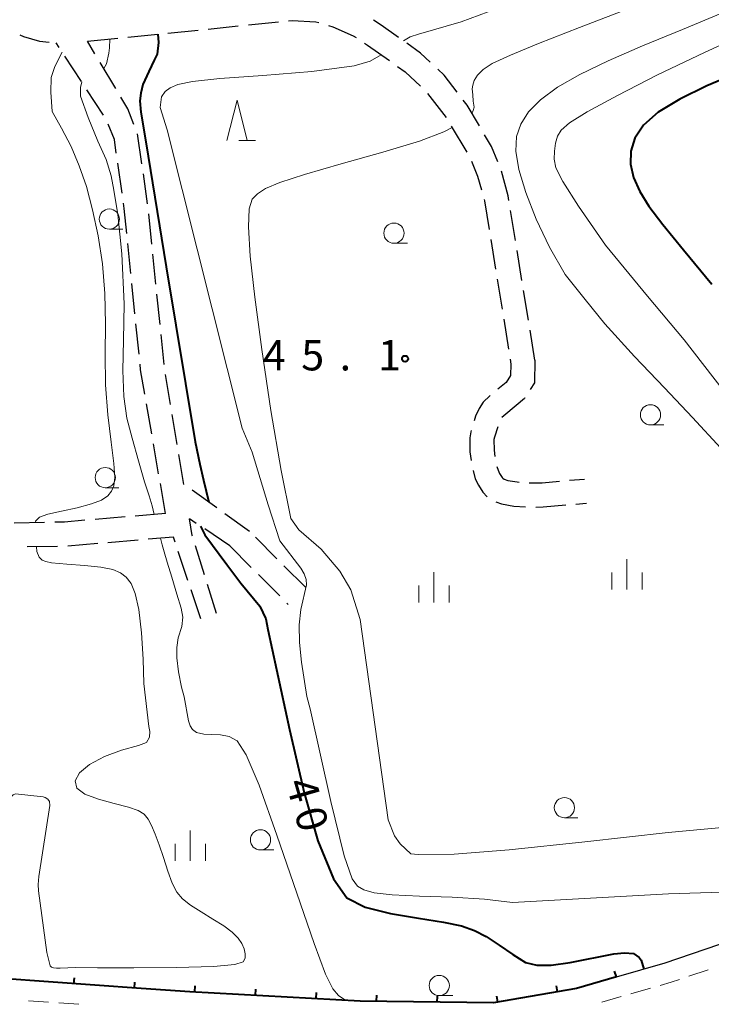
# Model space of a CAD drawing. Units: metres. Extents: x -74000 to -72000, y 31499 to 33000.
# Drawn here: x -72378 to -72292, y 32018 to 32140 of the extents above; entities that cross this region are included whole.
import ezdxf

# ---------------------------------------------------------------- set-up
doc = ezdxf.new("R2010")
doc.units = ezdxf.units.M
for name, color, linetype, lineweight in [('210100_道路縁(街区線)', 7, 'Continuous', 30), ('210600_庭園路等', 7, 'Continuous', 30), ('221300_歩道', 7, 'Continuous', 30), ('614000_へい（未分類）', 7, 'Continuous', 40), ('633100_広葉樹林', 7, 'Continuous', 13), ('633200_針葉樹林', 7, 'Continuous', 13), ('633400_荒地', 7, 'Continuous', 13), ('710100_等高線(計曲線)', 7, 'Continuous', 40), ('710200_等高線(主曲線)', 7, 'Continuous', 13), ('731200_図化機測定による標高点', 7, 'Continuous', 40)]:
    doc.layers.add(name, color=color, linetype=linetype, lineweight=lineweight)
doc.styles.add('Style-WORKING', font='MS Gothic.ttf')

msp = doc.modelspace()

# ---------------------------------------------------------------- linework, layer by layer
at = {"layer": '210100_道路縁(街区線)', "linetype": 'Continuous', "lineweight": 30, "flags": 128}
for points in [[(-72303.85, 32021.57), (-72297.83, 32023.3), (-72284.4, 32027.87)], [(-72442.01, 32024.66), (-72430.07, 32024.46), (-72397.04, 32022.6), (-72362.6, 32020.13), (-72356.61, 32019.74), (-72335.54, 32018.58), (-72319.03, 32018.35), (-72308.77, 32020.15), (-72303.85, 32021.57)]]:
    msp.add_lwpolyline(points, dxfattribs=at)
at = {"layer": '210600_庭園路等', "linetype": 'Continuous', "lineweight": 30}
for p, q in [((-72354.327, 32138.802), (-72350.597, 32139.182)), ((-72349.353, 32139.309), (-72345.623, 32139.689)), ((-72364.276, 32137.787), (-72360.545, 32138.168)), ((-72359.302, 32138.295), (-72355.571, 32138.675)), ((-72372.74, 32136.499), (-72373.12, 32137.08)), ((-72369.25, 32137.28), (-72365.519, 32137.66)), ((-72368.331, 32135.745), (-72369.25, 32137.28)), ((-72370.002, 32132.315), (-72372.055, 32135.453)), ((-72365.762, 32131.455), (-72367.688, 32134.672)), ((-72367.264, 32128.131), (-72369.317, 32131.269)), ((-72327.193, 32130.832), (-72324.915, 32127.853)), ((-72362.522, 32122.136), (-72363.054, 32125.848)), ((-72324.26, 32126.79), (-72322.356, 32123.559)), ((-72364.982, 32118.493), (-72365.512, 32122.205)), ((-72361.814, 32117.186), (-72362.345, 32120.898)), ((-72361.297, 32112.213), (-72361.677, 32115.944)), ((-72316.329, 32112.645), (-72316.932, 32116.347)), ((-72363.892, 32108.554), (-72364.272, 32112.284)), ((-72319.386, 32112.787), (-72318.785, 32109.085)), ((-72315.526, 32107.71), (-72316.129, 32111.411)), ((-72360.789, 32107.239), (-72361.17, 32110.97)), ((-72318.584, 32107.851), (-72317.983, 32104.15)), ((-72363.385, 32103.579), (-72363.765, 32107.31)), ((-72314.723, 32102.775), (-72315.325, 32106.476)), ((-72360.282, 32102.265), (-72360.663, 32105.995)), ((-72317.783, 32102.916), (-72317.181, 32099.214)), ((-72362.879, 32098.605), (-72363.259, 32102.336)), ((-72313.92, 32097.84), (-72314.522, 32101.541)), ((-72359.775, 32097.291), (-72360.155, 32101.021)), ((-72316.981, 32097.981), (-72316.88, 32097.36)), ((-72358.973, 32092.356), (-72359.585, 32096.055)), ((-72361.308, 32088.733), (-72361.948, 32092.428)), ((-72358.157, 32087.423), (-72358.769, 32091.123)), ((-72360.454, 32083.807), (-72361.094, 32087.501)), ((-72357.34, 32082.49), (-72357.952, 32086.19)), ((-72309.63, 32082.986), (-72307.8, 32083.15)), ((-72359.6, 32078.88), (-72360.24, 32082.575)), ((-72357.33, 32082.483), (-72357.34, 32082.49)), ((-72353.265, 32079.571), (-72356.314, 32081.755)), ((-72308.84, 32080.054), (-72307.54, 32080.17)), ((-72364.582, 32078.461), (-72368.319, 32078.148)), ((-72359.6, 32078.88), (-72363.337, 32078.566)), ((-72356.29, 32076.15), (-72356.63, 32078.23)), ((-72355.795, 32077.667), (-72356.63, 32078.23)), ((-72349.2, 32076.66), (-72352.249, 32078.844)), ((-72374.555, 32077.775), (-72378.304, 32077.692)), ((-72351.65, 32074.87), (-72354.759, 32076.967)), ((-72356.266, 32076.074), (-72356.29, 32076.15)), ((-72345.836, 32073.296), (-72348.487, 32075.947)), ((-72372.948, 32074.812), (-72376.697, 32074.743)), ((-72367.962, 32075.166), (-72371.699, 32074.85)), ((-72362.98, 32075.587), (-72366.717, 32075.271)), ((-72354.773, 32071.302), (-72355.893, 32074.881)), ((-72351.65, 32074.87), (-72348.998, 32072.218)), ((-72356.834, 32070.609), (-72358.029, 32074.164)), ((-72342.3, 32069.76), (-72344.952, 32072.412)), ((-72348.114, 32071.334), (-72345.463, 32068.683)), ((-72353.28, 32066.53), (-72354.4, 32070.109)), ((-72355.24, 32065.87), (-72356.435, 32069.424)), ((-72344.579, 32067.799), (-72344.42, 32067.64))]:
    msp.add_line(p, q, dxfattribs=at)
at = {"layer": '210600_庭園路等', "linetype": 'Continuous', "lineweight": 30, "flags": 128}
for points in [[(-72344.379, 32139.816), (-72343.95, 32139.86), (-72341, 32139.7), (-72340.651, 32139.596)], [(-72339.453, 32139.238), (-72338.89, 32139.07), (-72336.38, 32137.98), (-72336.024, 32137.747)], [(-72330.786, 32137.768), (-72332.92, 32139.3), (-72333.861, 32139.913)], [(-72377.634, 32138.073), (-72377.15, 32137.87), (-72375.18, 32137.31), (-72374.011, 32137.179)], [(-72334.978, 32137.061), (-72334.61, 32136.82), (-72331.921, 32134.89)], [(-72326.857, 32134.69), (-72328.06, 32135.81), (-72329.771, 32137.039)], [(-72330.906, 32134.161), (-72329.97, 32133.49), (-72328.067, 32131.72)], [(-72323.531, 32130.98), (-72325.16, 32133.11), (-72325.942, 32133.838)], [(-72363.5, 32127.014), (-72364.25, 32128.93), (-72365.12, 32130.382)], [(-72320.787, 32126.811), (-72322.3, 32129.37), (-72322.772, 32129.987)], [(-72365.689, 32123.442), (-72365.93, 32125.13), (-72366.681, 32127.032)], [(-72318.492, 32122.381), (-72319.29, 32124.28), (-72320.15, 32125.735)], [(-72321.781, 32122.452), (-72321, 32120.61), (-72320.537, 32118.923)], [(-72317.132, 32117.58), (-72317.23, 32118.18), (-72318.057, 32121.212)], [(-72364.398, 32113.528), (-72364.71, 32116.59), (-72364.805, 32117.255)], [(-72320.206, 32117.718), (-72320.16, 32117.55), (-72319.587, 32114.02)], [(-72313.92, 32097.84), (-72313.99, 32095.05), (-72314.493, 32094.233)], [(-72362.162, 32093.66), (-72362.68, 32096.65), (-72362.752, 32097.361)], [(-72316.88, 32097.36), (-72316.95, 32095.95), (-72317.47, 32095.09), (-72318.502, 32094.246)], [(-72319.47, 32093.455), (-72319.5, 32093.43), (-72320.32, 32092.67), (-72320.8, 32091.89), (-72321.25, 32090.91), (-72321.431, 32090.339)], [(-72315.148, 32093.169), (-72315.19, 32093.1), (-72317.53, 32091.17), (-72317.99, 32090.75), (-72317.997, 32090.739)], [(-72321.81, 32089.148), (-72321.86, 32088.99), (-72321.97, 32088.26), (-72321.96, 32086.51), (-72321.811, 32085.424)], [(-72318.522, 32089.609), (-72318.93, 32088.31), (-72318.98, 32088.04), (-72318.97, 32086.72), (-72318.859, 32085.934)], [(-72321.576, 32084.199), (-72321.3, 32083.19), (-72320.91, 32082.39), (-72320.37, 32081.53), (-72319.839, 32080.934)], [(-72318.609, 32084.712), (-72318.48, 32084.24), (-72318.29, 32083.84), (-72317.97, 32083.33), (-72317.89, 32083.25), (-72317.72, 32083.15), (-72317.26, 32082.98), (-72316.12, 32082.78), (-72315.863, 32082.76)], [(-72314.617, 32082.68), (-72313.04, 32082.68), (-72310.875, 32082.874)], [(-72318.748, 32080.337), (-72318.06, 32080.08), (-72316.51, 32079.81), (-72315.073, 32079.689)], [(-72313.823, 32079.686), (-72312.9, 32079.69), (-72310.085, 32079.942)], [(-72369.565, 32078.043), (-72372.1, 32077.83), (-72373.306, 32077.803)], [(-72358.428, 32075.348), (-72358.63, 32075.95), (-72361.735, 32075.692)]]:
    msp.add_lwpolyline(points, dxfattribs=at)
at = {"layer": '221300_歩道', "linetype": 'Continuous', "lineweight": 13}
for p, q in [((-72294.87, 32021.665), (-72292.501, 32022.464)), ((-72302.045, 32019.487), (-72299.643, 32020.18)), ((-72376.548, 32018.628), (-72374.055, 32018.449)), ((-72305.648, 32018.447), (-72303.246, 32019.14)), ((-72372.808, 32018.36), (-72370.314, 32018.181))]:
    msp.add_line(p, q, dxfattribs=at)
at = {"layer": '221300_歩道', "linetype": 'Continuous', "lineweight": 13, "flags": 128}
msp.add_lwpolyline([(-72298.442, 32020.527), (-72297.08, 32020.92), (-72296.054, 32021.266)], dxfattribs=at)
at = {"layer": '614000_へい（未分類）', "linetype": 'Continuous', "lineweight": 40}
for p, q in [((-72303.85, 32021.57), (-72304.058, 32022.291)), ((-72370.925, 32020.727), (-72370.871, 32021.475)), ((-72363.444, 32020.191), (-72363.39, 32020.939)), ((-72355.96, 32019.704), (-72355.919, 32020.453)), ((-72348.471, 32019.292), (-72348.43, 32020.041)), ((-72311.113, 32019.739), (-72311.243, 32020.478)), ((-72340.983, 32018.88), (-72340.941, 32019.629)), ((-72333.491, 32018.551), (-72333.481, 32019.301)), ((-72325.992, 32018.447), (-72325.981, 32019.197)), ((-72318.501, 32018.443), (-72318.63, 32019.182))]:
    msp.add_line(p, q, dxfattribs=at)
at = {"layer": '614000_へい（未分類）', "linetype": 'Continuous', "lineweight": 40, "flags": 128}
msp.add_lwpolyline([(-72303.85, 32021.57), (-72308.77, 32020.15), (-72319.03, 32018.35), (-72335.54, 32018.58), (-72356.61, 32019.74), (-72362.6, 32020.13), (-72397.04, 32022.6), (-72430.07, 32024.46), (-72442.01, 32024.66)], dxfattribs=at)
at = {"layer": '633100_広葉樹林', "linetype": 'Continuous', "lineweight": 13}
for p, q in [((-72366.55, 32114.05), (-72364.883, 32114.05)), ((-72331.35, 32112.31), (-72329.683, 32112.31)), ((-72299.63, 32089.84), (-72297.963, 32089.84)), ((-72367.05, 32082.07), (-72365.383, 32082.07)), ((-72310.27, 32041.25), (-72308.603, 32041.25)), ((-72347.86, 32037.27), (-72346.193, 32037.27)), ((-72325.75, 32019.25), (-72324.083, 32019.25))]:
    msp.add_line(p, q, dxfattribs=at)
for centre in [(-72366.55, 32115.3), (-72331.35, 32113.56), (-72299.63, 32091.09), (-72367.05, 32083.32), (-72310.27, 32042.5), (-72347.86, 32038.52), (-72325.75, 32020.5)]:
    msp.add_circle(centre, 1.25, dxfattribs=at)
at = {"layer": '633200_針葉樹林', "linetype": 'Continuous', "lineweight": 13}
msp.add_line((-72350.542, 32125.01), (-72348.458, 32125.01), dxfattribs=at)
at = {"layer": '633200_針葉樹林', "linetype": 'Continuous', "lineweight": 13, "flags": 128}
msp.add_lwpolyline([(-72352, 32125.01), (-72350.75, 32130.01), (-72349.5, 32125.01)], dxfattribs=at)
at = {"layer": '633400_荒地', "linetype": 'Continuous', "lineweight": 13}
for p, q in [((-72302.54, 32069.485), (-72302.54, 32073.235)), ((-72326.42, 32067.865), (-72326.42, 32071.615)), ((-72304.414, 32069.485), (-72304.414, 32071.585)), ((-72300.664, 32069.485), (-72300.664, 32071.585)), ((-72328.294, 32067.865), (-72328.294, 32069.965)), ((-72324.544, 32067.865), (-72324.544, 32069.965)), ((-72356.55, 32035.945), (-72356.55, 32039.695)), ((-72358.424, 32035.945), (-72358.424, 32038.045)), ((-72354.674, 32035.945), (-72354.674, 32038.045))]:
    msp.add_line(p, q, dxfattribs=at)
at = {"layer": '710100_等高線(計曲線)', "linetype": 'Continuous', "lineweight": 40, "flags": 128}
for points, elevation in [([(-72360.55, 32138.17), (-72360.47, 32137.14), (-72360.64, 32135.7), (-72360.99, 32134.97), (-72361.68, 32133.53), (-72362.39, 32131.95), (-72362.67, 32130.86), (-72362.78, 32129.94), (-72362.66, 32128.54), (-72362.04, 32124.86), (-72359.54, 32109.41), (-72355.92, 32087.73)], 40), ([(-72288.83, 32133.39), (-72292.66, 32131.76), (-72296.01, 32130.13), (-72298.67, 32128.51), (-72300.49, 32126.91), (-72301.57, 32125.31), (-72302.06, 32123.7), (-72302.08, 32122.07), (-72301.71, 32120.42), (-72300.96, 32118.72), (-72299.83, 32116.91), (-72298.11, 32114.63), (-72295.55, 32111.49), (-72292.02, 32107.24)], 50), ([(-72355.92, 32087.73), (-72355.34, 32084.99), (-72354.91, 32083.01), (-72354.25, 32080.28)], 40), ([(-72355.28, 32077.32), (-72354.74, 32076.26), (-72352.03, 32072.59), (-72350.29, 32070.28), (-72347.94, 32067.44), (-72347.21, 32065.85), (-72346.93, 32064.54)], 40), ([(-72346.93, 32064.54), (-72344.28, 32052.16), (-72342.46, 32044.32), (-72340.78, 32038.38), (-72338.84, 32033.68), (-72337.17, 32031.34), (-72334.9, 32030.18), (-72331.79, 32029.42), (-72328.33, 32028.84), (-72325.23, 32028.36), (-72323, 32027.9), (-72321.38, 32027.33), (-72319.94, 32026.55), (-72318.34, 32025.5), (-72316.66, 32024.35), (-72315.1, 32023.34), (-72313.68, 32023.01), (-72311.92, 32023.01), (-72309.54, 32023.36), (-72304.15, 32024.42), (-72302.84, 32024.55), (-72301.72, 32024.45), (-72301.04, 32023.99), (-72300.76, 32023.62), (-72300.47, 32022.54)], 40)]:
    msp.add_lwpolyline(points, dxfattribs=dict(at, elevation=elevation))
at = {"layer": '710200_等高線(主曲線)', "linetype": 'Continuous', "lineweight": 13, "flags": 128}
for points, elevation in [([(-72330.19, 32137.34), (-72329.35, 32137.85), (-72328.3, 32138.17), (-72323.05, 32139.69), (-72313.03, 32143.46), (-72301.25, 32147.62), (-72290.82, 32151.28), (-72284.09, 32153.76), (-72280.51, 32155.25), (-72278.76, 32156.16), (-72277.75, 32156.94), (-72277.26, 32158.14), (-72277.07, 32159.55)], 42), ([(-72301.64, 32141.59), (-72308.4, 32138.98), (-72313.46, 32137), (-72316.93, 32135.57), (-72319.21, 32134.52), (-72320.33, 32133.78), (-72321.03, 32133.08), (-72321.42, 32132.43), (-72321.61, 32131.87), (-72321.66, 32131.41), (-72321.61, 32130.68), (-72321.54, 32129.88), (-72321.45, 32129.15), (-72321.54, 32128.74), (-72321.71, 32128.37)], 44), ([(-72290.93, 32086.98), (-72294.42, 32090.75), (-72297.91, 32094.43), (-72301.59, 32098.3), (-72305.27, 32102.35), (-72307.72, 32105.37), (-72310.17, 32108.44), (-72312.1, 32111.83), (-72313.75, 32115.28), (-72315.04, 32118.58), (-72315.9, 32121.44), (-72316.28, 32123.71), (-72316.2, 32125.5), (-72315.67, 32127.05), (-72314.71, 32128.56), (-72313.22, 32130.06), (-72311.13, 32131.6), (-72308.35, 32133.19), (-72304.84, 32134.88), (-72300.6, 32136.72), (-72295.68, 32138.73), (-72290.44, 32140.91)], 46), ([(-72290.65, 32094.15), (-72295.46, 32100.37), (-72299.99, 32105.75), (-72305.17, 32112.06), (-72308.53, 32116.88), (-72310.48, 32119.93), (-72311.32, 32121.64), (-72311.52, 32122.71), (-72311.5, 32123.7), (-72311.36, 32124.67), (-72311.12, 32125.54), (-72310.69, 32126.3), (-72309.65, 32127.19), (-72307.45, 32128.55), (-72303.72, 32130.58), (-72298.75, 32133.12), (-72292.96, 32135.91), (-72286.86, 32138.69)], 48), ([(-72366.5, 32137.56), (-72366.51, 32136.48)], 38), ([(-72372.37, 32135.94), (-72373.3, 32134.16), (-72373.74, 32132.79), (-72373.79, 32130.99), (-72373.64, 32128.59)], 36), ([(-72366.51, 32136.48), (-72366.6, 32135.83), (-72366.88, 32134.5), (-72367.24, 32133.91)], 38), ([(-72359.39, 32126.33), (-72360.26, 32129.09), (-72360.08, 32130.43), (-72359.64, 32131.07), (-72359.02, 32131.54), (-72358.09, 32131.95), (-72356.28, 32132.33), (-72352.88, 32132.69), (-72347.56, 32133.07), (-72341.51, 32133.56), (-72336.27, 32134.26), (-72334.31, 32134.81), (-72332.93, 32135.61)], 42), ([(-72369.97, 32132.27), (-72370.13, 32131.59), (-72370.1, 32130.49), (-72369.17, 32127.88), (-72367.96, 32124.92), (-72366.96, 32122.66), (-72366.32, 32120.64), (-72366, 32118.87), (-72365.48, 32115.87), (-72365.01, 32110.99), (-72364.72, 32104.82), (-72364.79, 32100.34), (-72364.87, 32096.56), (-72364.76, 32093.36), (-72364.38, 32090.66), (-72363.73, 32088.2), (-72362.96, 32085.38), (-72362.2, 32082.8), (-72361.62, 32081.05), (-72361.24, 32079.85), (-72361.02, 32078.76)], 38), ([(-72375.72, 32077.75), (-72375.69, 32077.95), (-72375.18, 32078.42), (-72374.14, 32078.79), (-72372.47, 32079.18), (-72370.53, 32079.6), (-72368.76, 32080.06), (-72367.52, 32080.55), (-72366.75, 32081.08), (-72366.28, 32081.64), (-72365.98, 32082.3), (-72365.87, 32083.32), (-72365.98, 32085.05), (-72366.31, 32087.71), (-72366.72, 32091.08), (-72367.01, 32094.79), (-72367.07, 32098.58), (-72367.03, 32102.36), (-72367.09, 32106.09), (-72367.4, 32109.75), (-72367.94, 32113.23), (-72368.62, 32116.44), (-72369.39, 32119.32), (-72370.27, 32121.9), (-72371.29, 32124.28), (-72372.46, 32126.52), (-72373.64, 32128.59)], 36), ([(-72350.14, 32089.44), (-72359.39, 32126.33)], 42), ([(-72324.17, 32126.63), (-72325.2, 32126.07), (-72328.2, 32124.93), (-72332.73, 32123.56), (-72337.87, 32122.12), (-72342.41, 32120.82), (-72345.45, 32119.82), (-72347.22, 32119.06), (-72348.22, 32118.42), (-72348.88, 32117.74), (-72349.27, 32116.55), (-72349.36, 32114.35), (-72349.12, 32110.71), (-72348.57, 32105.62), (-72347.71, 32099.16), (-72346.58, 32091.62), (-72345.32, 32084.19), (-72344.12, 32078.25)], 44), ([(-72345.46, 32075.5), (-72346.92, 32079.94), (-72348.9, 32086.46), (-72350.14, 32089.44)], 42), ([(-72344.12, 32078.25), (-72343.11, 32076.85), (-72340.36, 32074.49), (-72338.04, 32071.75), (-72336.68, 32069.43), (-72335.54, 32065.76), (-72332.07, 32040.98), (-72331.3, 32039.01), (-72330.58, 32038.02), (-72329.27, 32036.8)], 44), ([(-72360.22, 32075.82), (-72360, 32075.01), (-72359.78, 32074.15), (-72359.4, 32072.85), (-72358.82, 32071), (-72358.19, 32068.9), (-72357.65, 32067.19), (-72357.46, 32066.07), (-72357.58, 32064.9), (-72358.03, 32063.5), (-72358.22, 32062.29), (-72358.19, 32061.02), (-72358, 32059.3), (-72357.62, 32057.39), (-72357.31, 32056.2)], 38), ([(-72361.65, 32052.54), (-72362.27, 32057.84), (-72362.35, 32060.86), (-72362.57, 32064.13), (-72362.91, 32067), (-72363.34, 32068.99), (-72363.86, 32070.23), (-72364.46, 32071), (-72365.16, 32071.55), (-72366.13, 32071.96), (-72367.59, 32072.25), (-72369.61, 32072.45), (-72371.82, 32072.62), (-72373.7, 32072.79), (-72374.42, 32072.93), (-72374.87, 32073.13), (-72375.22, 32073.5), (-72375.51, 32074.2), (-72375.56, 32074.76)], 36), ([(-72342.12, 32056.23), (-72342.77, 32060.51), (-72343.02, 32062.92), (-72343.08, 32065.12), (-72342.87, 32067.03), (-72342.15, 32070.08), (-72342.21, 32070.74), (-72342.47, 32071.42), (-72342.88, 32072.13), (-72345.46, 32075.5)], 42), ([(-72357.31, 32056.2), (-72356.75, 32053.25)], 38), ([(-72316.68, 32030.78), (-72320.14, 32031.19), (-72324.15, 32031.42), (-72328.19, 32031.56), (-72331.58, 32031.71), (-72333.79, 32031.96), (-72335.07, 32032.32), (-72335.84, 32032.8), (-72336.52, 32033.69), (-72337.5, 32036.56), (-72339.17, 32043.25), (-72341.72, 32054.71), (-72342.12, 32056.23)], 42), ([(-72374.73, 32043.83), (-72374.48, 32043.76), (-72374.17, 32043.55), (-72373.96, 32043.25), (-72373.89, 32042.76), (-72375.28, 32033.97), (-72375.36, 32032.99), (-72375.33, 32032.2), (-72374.26, 32024.58), (-72373.86, 32022.94), (-72373.71, 32022.77), (-72373.44, 32022.7), (-72373.08, 32022.64), (-72372.63, 32022.67), (-72371.69, 32022.71), (-72370.76, 32022.74), (-72368.01, 32022.68), (-72363.53, 32022.68), (-72358.23, 32022.72), (-72353.68, 32022.85), (-72351.04, 32023.09), (-72349.98, 32023.44), (-72349.75, 32023.9), (-72349.75, 32024.44), (-72349.88, 32025.05), (-72350.17, 32025.7), (-72350.63, 32026.38), (-72351.35, 32027.09), (-72352.38, 32027.87), (-72353.74, 32028.73), (-72355.21, 32029.61), (-72356.53, 32030.45), (-72357.51, 32031.22), (-72358.2, 32032.07), (-72358.77, 32033.18), (-72359.32, 32034.65), (-72359.87, 32036.32), (-72360.39, 32037.92), (-72360.87, 32039.24), (-72361.32, 32040.29), (-72361.76, 32041.09), (-72362.25, 32041.69), (-72362.98, 32042.16), (-72364.18, 32042.58), (-72365.94, 32043.03), (-72367.9, 32043.55), (-72369.58, 32044.17), (-72370.56, 32044.93), (-72370.78, 32045.81), (-72370.23, 32046.8), (-72368.99, 32047.86), (-72367.13, 32048.83), (-72365.03, 32049.63), (-72362.96, 32050.17), (-72361.97, 32050.58), (-72361.59, 32051.22), (-72361.53, 32051.92), (-72361.65, 32052.54)], 36), ([(-72356.75, 32053.25), (-72356.56, 32052.62), (-72356.28, 32052.17), (-72355.78, 32051.81), (-72354.88, 32051.61), (-72353.93, 32051.56), (-72352.81, 32051.5), (-72351.72, 32051.32), (-72350.73, 32050.75), (-72349.62, 32049.03), (-72348.04, 32045.28), (-72345.83, 32039.09), (-72343.38, 32031.92), (-72341.23, 32025.71), (-72339.8, 32021.92), (-72338.89, 32020.09), (-72338.19, 32019.28), (-72337.29, 32018.67)], 38), ([(-72329.27, 32036.8), (-72328.37, 32036.7), (-72323.89, 32036.75), (-72317.09, 32037.27), (-72307.76, 32038.26), (-72297.43, 32039.41), (-72288.09, 32040.29), (-72281.27, 32040.63), (-72276.53, 32040.57), (-72272.99, 32040.4), (-72269.9, 32040.36), (-72267.1, 32040.55), (-72264.58, 32041.05), (-72262.36, 32041.89), (-72260.48, 32042.84), (-72258.86, 32044.03), (-72257.93, 32044.8), (-72257.22, 32045.24), (-72256.6, 32045.52), (-72256.07, 32045.58), (-72255.64, 32045.46)], 44), ([(-72374.73, 32043.83), (-72378.14, 32044.2), (-72378.43, 32044.1), (-72378.7, 32043.83), (-72378.83, 32043.53), (-72380.3, 32034.2), (-72380.38, 32033.1), (-72380.3, 32031.66)], 36), ([(-72273.41, 32032.48), (-72282.91, 32032.31), (-72297.39, 32031.86), (-72316.68, 32030.78)], 42)]:
    msp.add_lwpolyline(points, dxfattribs=dict(at, elevation=elevation))
at = {"layer": '731200_図化機測定による標高点', "linetype": 'Continuous', "lineweight": 40}
msp.add_circle((-72329.97, 32098.02, 45.1), 0.375, dxfattribs=at)

# ---------------------------------------------------------------- texts
at = {"layer": '710100_等高線(計曲線)', "linetype": 'Continuous', "lineweight": 40, "style": 'Style-WORKING'}
for s, p in [('4', (-72344.76, 32045.56, -9.999)), ('0', (-72343.726, 32041.955, -9.999))]:
    msp.add_text(s, height=3.75, rotation=286, dxfattribs=at).set_placement(p)
at = {"layer": '731200_図化機測定による標高点', "linetype": 'Continuous', "lineweight": 40, "style": 'Style-WORKING'}
for s, p in [('4', (-72347.57, 32096.58, -9.999)), ('5', (-72342.82, 32096.58, -9.999)), ('1', (-72333.32, 32096.58, -9.999)), ('.', (-72338.07, 32096.58, -9.999))]:
    msp.add_text(s, height=3.75, dxfattribs=at).set_placement(p)

doc.saveas('drawing.dxf')
